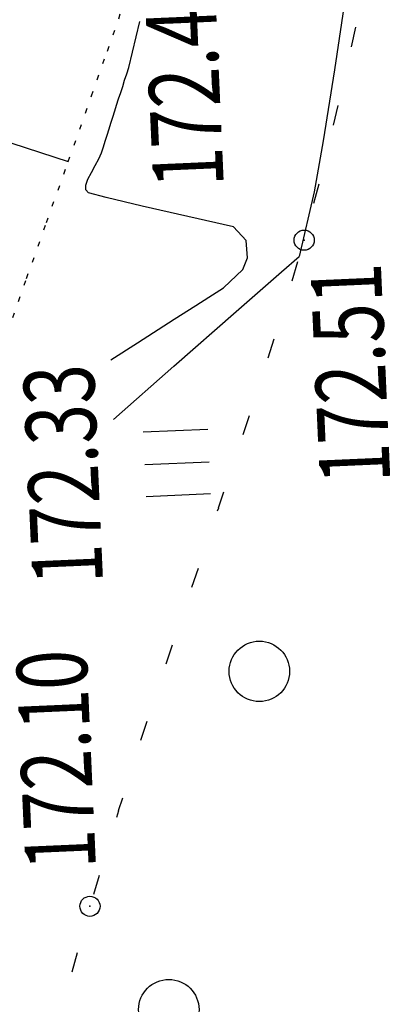
# Model space of a CAD drawing. Units: millimetres. Extents: x 81860 to 209966, y 753060 to 879847.
# Drawn here: x 174780 to 174798, y 827317 to 827366 of the extents above; entities that cross this region are included whole.
import ezdxf

# ---------------------------------------------------------------- set-up
doc = ezdxf.new("R2010")
doc.units = ezdxf.units.MM
doc.linetypes.add('STROT', pattern=[1.7, 0.5, -1.2])
doc.layers.add('Ось трассы', color=7, linetype='Continuous')
doc.layers.add('ПОДЛОЖКА', color=254, linetype='Continuous')
doc.styles.add('SHRFT', font='TXT', dxfattribs={"width": 0.75})

# ---------------------------------------------------------------- blocks, each defined once
blk = doc.blocks.new('BL_2003')
at = {"color": 0}
blk.add_circle((0, 0), 0.75, dxfattribs=at)
blk = doc.blocks.new('BL_2012')
at = {"color": 0}
for p, q in [((0, 0), (0, 1.6)), ((0.8, 1.6), (0.8, 0)), ((1.6, 0), (1.6, 1.6))]:
    blk.add_line(p, q, dxfattribs=at)

msp = doc.modelspace()

# ---------------------------------------------------------------- linework, layer by layer
at = {"layer": 'Ось трассы', "color": 1, "linetype": 'Continuous'}
msp.add_arc((175573.264, 827107.741), 846, 155.605455, 211.448507, dxfattribs=at)
at = {"layer": 'ПОДЛОЖКА', "color": 253, "linetype": 'Continuous'}
for p, q in [((174796.139, 827364.644), (174796.357, 827365.614)), ((174772.926, 827361.922), (174782.086, 827358.952)), ((174795.249, 827360.751), (174795.477, 827361.722)), ((174794.269, 827356.874), (174794.527, 827357.836)), ((174793.187, 827353.023), (174793.475, 827353.976)), ((174791.994, 827349.197), (174792.302, 827350.151)), ((174790.759, 827345.399), (174791.078, 827346.344)), ((174789.538, 827341.752), (174789.804, 827342.544)), ((174789.495, 827341.6), (174789.548, 827341.752)), ((174788.22, 827337.81), (174788.539, 827338.755)), ((174786.936, 827334.01), (174787.255, 827334.955)), ((174785.692, 827330.212), (174786, 827331.166)), ((174784.583, 827326.73), (174784.786, 827327.359)), ((174784.488, 827326.395), (174784.593, 827326.73)), ((174783.345, 827322.571), (174783.633, 827323.525)), ((174782.283, 827318.711), (174782.541, 827319.673))]:
    msp.add_line(p, q, dxfattribs=at)
at = {"layer": 'ПОДЛОЖКА', "color": 253, "linetype": 'STROT', "ltscale": 0.5}
msp.add_lwpolyline([(174768.578, 827316.266), (174769.574, 827320.474), (174770.577, 827324.512), (174771.516, 827328.207), (174772.37, 827331.328), (174773.209, 827334.087), (174774.017, 827336.743), (174775.081, 827339.545), (174776.063, 827342.26), (174777.075, 827344.967), (174778.077, 827347.684), (174779.048, 827350.399), (174780.019, 827353.145), (174781.008, 827355.921), (174782.086, 827358.951), (174783.243, 827362.204), (174784.027, 827364.432), (174786, 827370.104), (174787.187, 827373.599), (174787.983, 827375.996), (174789.001, 827379.024), (174790.953, 827384.926), (174792.695, 827390.167), (174794.268, 827394.911)], dxfattribs=at)
at = {"layer": 'ПОДЛОЖКА', "color": 253, "linetype": 'Continuous'}
for points in [[(174786.948, 827370.298), (174787.007, 827370.418), (174787.246, 827370.679), (174787.923, 827371.199), (174789.222, 827372.177), (174790.901, 827373.372), (174792.711, 827374.553), (174794.412, 827375.478), (174795.743, 827375.927), (174796.476, 827375.659), (174796.596, 827374.063), (174796.355, 827371.119), (174795.878, 827367.405), (174795.299, 827363.496), (174794.723, 827359.977), (174794.284, 827357.445), (174793.534, 827354.229)], [(174790.286, 827355.708), (174788.011, 827356.219), (174785.757, 827356.73), (174783.966, 827357.162), (174783.095, 827357.394), (174782.958, 827357.548), (174782.958, 827357.778), (174783.055, 827358.073), (174783.231, 827358.401), (174783.426, 827358.75), (174783.602, 827359.078), (174783.728, 827359.384), (174783.825, 827359.678), (174783.913, 827359.962), (174784.01, 827360.257), (174784.107, 827360.561), (174784.204, 827360.856), (174784.301, 827361.15), (174784.388, 827361.455), (174784.485, 827361.749), (174784.582, 827362.054), (174784.688, 827362.369), (174784.785, 827362.673), (174784.881, 827362.988), (174784.987, 827363.303), (174785.084, 827363.617), (174785.635, 827365.895)], [(174784.204, 827349.094), (174785.525, 827349.943), (174787.345, 827351.114), (174788.406, 827351.802), (174789.059, 827352.211), (174789.778, 827352.683), (174790.75, 827353.592), (174790.977, 827354.171), (174790.913, 827355.021), (174790.286, 827355.708), (174790.286, 827355.708), (174790.286, 827355.708), (174790.286, 827355.708), (174790.286, 827355.708)], [(174784.334, 827346.136), (174787.327, 827348.781), (174790.421, 827351.5), (174792.667, 827353.47), (174793.534, 827354.229)]]:
    msp.add_lwpolyline(points, dxfattribs=at)
for centre in [(174793.789, 827355.041), (174783.161, 827321.973)]:
    msp.add_circle(centre, 0.5, dxfattribs=at)
for p in [(174793.789, 827355.041), (174783.161, 827321.973)]:
    msp.add_point(p, dxfattribs=at)

# ---------------------------------------------------------------- block references
at = {"layer": 'ПОДЛОЖКА', "color": 253, "linetype": 'Continuous', "xscale": 2, "yscale": 2, "zscale": 2, "rotation": 92.51751817475846}
for name, p in [('BL_2012', (174789.143, 827342.446)), ('BL_2003', (174791.565, 827333.634)), ('BL_2003', (174787.071, 827316.842))]:
    msp.add_blockref(name, p, dxfattribs=at)

# ---------------------------------------------------------------- texts
at = {"layer": 'ПОДЛОЖКА', "color": 253, "linetype": 'Continuous', "style": 'SHRFT', "width": 0.75}
for s, p in [('172.40', (174789.805, 827357.724)), ('172.51', (174798.068, 827343.029)), ('172.33', (174783.815, 827338.019)), ('172.10', (174783.463, 827323.854))]:
    msp.add_text(s, height=3.5, rotation=92.5175, dxfattribs=at).set_placement(p)

doc.saveas('drawing.dxf')
